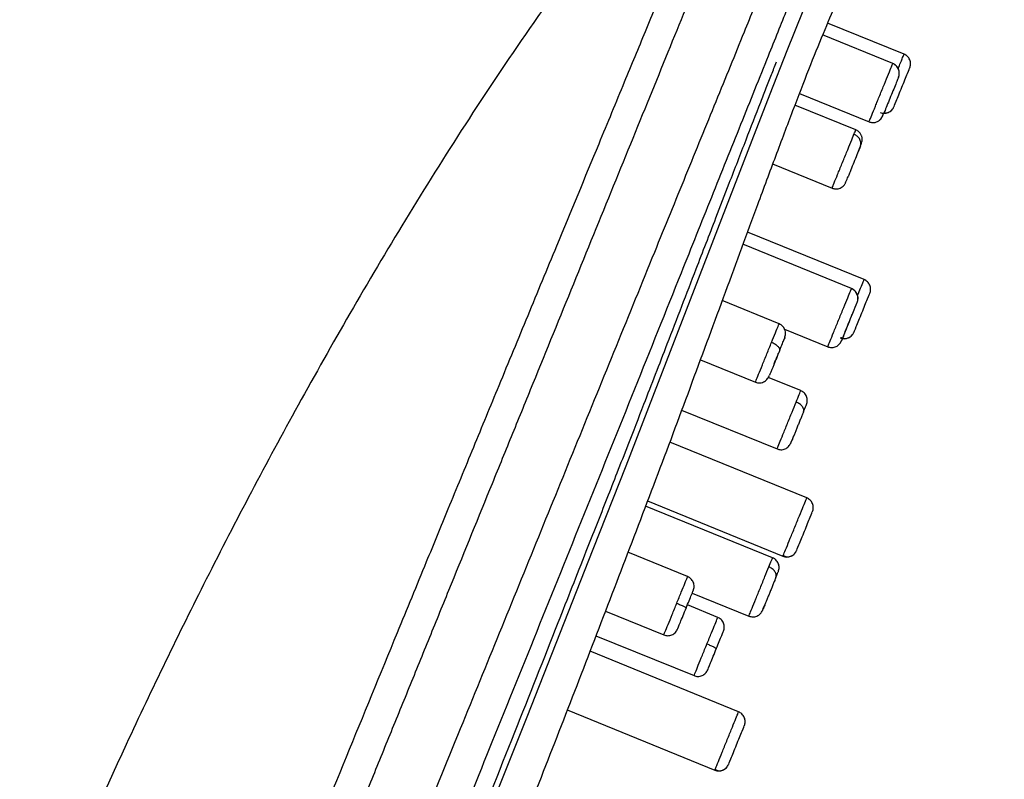
# Model space of a CAD drawing. Units: millimetres. Extents: x 164.7 to 230.1, y 98.1 to 162.3.
# Drawn here: x 217.2 to 221.9, y 128.1 to 131.7 of the extents above; entities that cross this region are included whole.
import ezdxf

# ---------------------------------------------------------------- set-up
doc = ezdxf.new("R2010")
doc.units = ezdxf.units.MM
doc.header["$PDSIZE"] = -1
doc.layers.add('COTAS', color=253, linetype='Continuous')
doc.styles.add('ARIAL', font='arial.ttf')
doc.dimstyles.new('RS (E1.10)', dxfattribs={"dimtxt": 1.5, "dimasz": 0.7, "dimexe": 0.5, "dimexo": 1, "dimgap": 1, "dimtad": 0, "dimtih": 1, "dimtoh": 1, "dimdec": 0, "dimlfac": 10, "dimtxsty": 'ARIAL', "dimcen": 0, "dimclrd": 256, "dimclre": 256, "dimclrt": 256, "dimadec": 0, "dimazin": 0, "dimtfac": 1, "dimtdec": 0, "dimtofl": 0, "dimtmove": 0, "dimatfit": 3, "dimfxl": 1, "dimlwd": -1, "dimlwe": -1, "dimarcsym": 0})

# ---------------------------------------------------------------- blocks, each defined once
blk = doc.blocks.new('*D32')
at = {"layer": 'COTAS', "transparency": 16777216}
for p, q in [((221.8447, 132.9954), (224.4839, 132.9954)), ((223.9839, 132.2954), (223.9839, 123.0186)), ((223.9839, 110.209), (223.9839, 119.4858)), ((218.0221, 109.509), (224.4839, 109.509))]:
    blk.add_line(p, q, dxfattribs=at)
for points in [[(223.8672, 132.2954), (224.1006, 132.2954), (223.9839, 132.9954)], [(223.8672, 110.209), (224.1006, 110.209), (223.9839, 109.509)]]:
    blk.add_solid(points, dxfattribs=at)
at = {"layer": 'Defpoints', "color": 0, "transparency": 16777216}
for p in [(220.8447, 132.9954), (217.0221, 109.509), (223.9839, 109.509)]:
    blk.add_point(p, dxfattribs=at)
at = {"layer": 'COTAS', "transparency": 16777216, "insert": (223.9839, 121.2522), "char_height": 1.5, "attachment_point": 5, "style": 'ARIAL'}
blk.add_mtext('235', dxfattribs=at)
blk = doc.blocks.new('*D34')
at = {"layer": 'COTAS', "transparency": 16777216}
for p, q in [((214.7958, 110.6411), (214.7958, 136.9913)), ((221.3698, 133.1181), (221.3698, 136.9913)), ((215.4958, 136.4913), (216.3643, 136.4913)), ((220.6698, 136.4913), (220.5202, 136.4913))]:
    blk.add_line(p, q, dxfattribs=at)
for points in [[(215.4958, 136.6079), (215.4958, 136.3746), (214.7958, 136.4913)], [(220.6698, 136.6079), (220.6698, 136.3746), (221.3698, 136.4913)]]:
    blk.add_solid(points, dxfattribs=at)
at = {"layer": 'Defpoints', "color": 0, "transparency": 16777216}
for p in [(221.3698, 136.4913), (221.3698, 132.1181), (214.7958, 109.6411)]:
    blk.add_point(p, dxfattribs=at)
at = {"layer": 'COTAS', "transparency": 16777216, "insert": (218.4422, 136.4913), "char_height": 1.5, "attachment_point": 5, "style": 'ARIAL'}
blk.add_mtext('66', dxfattribs=at)

msp = doc.modelspace()

# ---------------------------------------------------------------- linework, layer by layer
at = {"color": 7, "linetype": 'Continuous', "lineweight": 25}
for p, q in [((221.4226, 131.5365), (221.0584, 131.685)), ((221.3691, 131.4922), (221.0345, 131.6286)), ((220.9239, 131.3497), (221.2559, 131.2144)), ((221.1926, 131.1758), (220.9023, 131.2941)), ((221.3582, 131.2658), (221.365, 131.2711)), ((221.2561, 131.215), (221.2566, 131.2163)), ((220.7963, 131.0133), (221.0794, 130.898)), ((221.2322, 130.4623), (220.6761, 130.6889)), ((221.1723, 130.42), (220.6547, 130.631)), ((220.8271, 130.2516), (220.5556, 130.3623)), ((220.8532, 130.2261), (221.059, 130.1422)), ((221.1688, 130.1924), (221.1745, 130.1969)), ((220.4516, 130.0807), (220.7139, 129.9738)), ((220.9304, 129.9331), (220.7754, 129.9963)), ((220.3624, 129.8407), (220.8172, 129.6553)), ((220.9587, 129.4219), (220.3054, 129.6881)), ((220.1995, 129.4073), (220.8455, 129.1441)), ((220.7961, 129.1366), (220.1904, 129.3834)), ((220.3908, 129.047), (220.1063, 129.1629)), ((220.8455, 129.1441), (220.8476, 129.1494)), ((220.8476, 129.1494), (220.8455, 129.1441)), ((220.8466, 129.1468), (220.8598, 129.1421)), ((220.4129, 128.9688), (220.6828, 128.8587)), ((219.9989, 128.8827), (220.2775, 128.7692)), ((220.5346, 128.8527), (220.3897, 128.9118)), ((219.9539, 128.7654), (220.4214, 128.5749)), ((220.6339, 128.4024), (219.9254, 128.6912)), ((219.8169, 128.4114), (220.5207, 128.1246)), ((220.5207, 128.1246), (220.5229, 128.1299)), ((220.5229, 128.1299), (220.5207, 128.1246)), ((220.5218, 128.1273), (220.535, 128.1226)), ((220.5697, 128.1318), (220.5763, 128.137))]:
    msp.add_line(p, q, dxfattribs=at)
at = {"color": 8, "linetype": 'Continuous', "lineweight": 25}
for p, q in [((221.3688, 131.4916), (221.3683, 131.4903)), ((221.1717, 130.4187), (221.1713, 130.4176))]:
    msp.add_line(p, q, dxfattribs=at)
at = {"color": 8, "linetype": 'Continuous', "lineweight": 25, "flags": 128}
msp.add_lwpolyline([(220.9399, 131.7416), (220.8643, 131.5521), (220.7831, 131.3453), (220.6972, 131.1249), (220.553, 130.7526), (220.4033, 130.3656), (220.2506, 129.9712), (220.0959, 129.5738), (219.9388, 129.1759), (219.6234, 128.3778), (219.304, 127.5801), (218.9818, 126.7832), (218.6573, 125.9876)], dxfattribs=at)
at = {"color": 7, "linetype": 'Continuous', "lineweight": 25}
for points, knots in [([(220.743, 133.011), (220.6047, 132.8668), (220.3317, 132.5821), (219.9699, 132.1239), (219.6367, 131.6647), (219.3306, 131.2062), (219.0464, 130.7529), (218.7819, 130.3067), (218.4609, 129.7379), (218.1004, 129.0553), (217.7186, 128.2677), (217.3877, 127.5259), (217.1003, 126.8331), (216.85, 126.1933), (216.6348, 125.6198), (216.4494, 125.1121), (216.2922, 124.6669), (216.1535, 124.2566), (216.0224, 123.8493), (215.9101, 123.4792), (215.8127, 123.1389), (215.7312, 122.8391), (215.6499, 122.522), (215.5695, 122.1873), (215.491, 121.8351), (215.4151, 121.4654), (215.3401, 121.0645), (215.2518, 120.5363), (215.1583, 119.8708), (215.0727, 119.0712), (215.0046, 118.225), (214.947, 117.2702), (214.8998, 116.2011), (214.8612, 115.0135), (214.8311, 113.7628), (214.807, 112.4481), (214.7872, 111.0679), (214.7771, 110.1257), (214.772, 109.6439)], [0, 0, 0, 0, 0.024256, 0.047877, 0.07084, 0.093159, 0.114825, 0.135817, 0.156158, 0.194147, 0.229565, 0.262444, 0.292788, 0.320669, 0.345881, 0.367191, 0.386323, 0.403224, 0.419799, 0.438297, 0.450199, 0.462781, 0.476036, 0.489954, 0.504596, 0.519855, 0.535803, 0.554126, 0.584907, 0.617412, 0.651784, 0.688009, 0.733595, 0.781759, 0.832332, 0.885559, 0.941467, 1, 1, 1, 1]), ([(217.6896, 125.147), (217.722, 125.2265), (217.7868, 125.3856), (217.9167, 125.7043), (218.0794, 126.1035), (218.2749, 126.5832), (218.4705, 127.0632), (218.6662, 127.5432), (218.8293, 127.9436), (218.9598, 128.2638), (219.0572, 128.5026), (219.1551, 128.743), (219.2853, 129.0624), (219.4154, 129.3818), (219.5452, 129.7002), (219.6748, 130.0182), (219.8362, 130.4143), (220.0272, 130.8829), (220.2121, 131.3365), (220.3563, 131.6903), (220.4485, 131.9166), (220.4982, 132.0386), (220.5339, 132.126), (220.5678, 132.2093), (220.6105, 132.3142), (220.6592, 132.4336), (220.7096, 132.5572), (220.7519, 132.661), (220.7866, 132.7462), (220.8236, 132.837), (220.8486, 132.8984), (220.8661, 132.9413), (220.8732, 132.9586), (220.8765, 132.9668)], [305.165741, 305.165741, 305.165741, 305.165741, 307.752527, 310.339313, 315.512885, 320.686457, 325.860029, 331.033601, 336.207173, 338.809744, 341.380745, 343.951745, 346.522746, 351.664747, 354.235747, 356.806747, 361.948748, 367.090749, 372.23275, 377.374751, 379.945751, 381.232042, 382.516752, 383.801461, 385.08617, 387.655589, 390.225008, 392.794426, 395.363845, 397.933264, 403.072101, 405.64152, 408.210938, 408.210938, 408.210938, 408.210938]), ([(217.5492, 125.2164), (217.5587, 125.2397), (217.5817, 125.296), (217.6279, 125.4087), (217.7107, 125.611), (217.826, 125.8935), (217.9643, 126.2331), (218.1262, 126.6296), (218.3116, 127.0828), (218.5318, 127.6211), (218.7636, 128.1871), (218.9724, 128.6957), (219.1345, 129.0898), (219.2355, 129.3353), (219.3103, 129.5172), (219.3908, 129.7132), (219.4976, 129.9717), (219.6302, 130.2919), (219.7901, 130.6789), (219.945, 131.0534), (220.0854, 131.3925), (220.1937, 131.6541), (220.2923, 131.8932), (220.3842, 132.1172), (220.4649, 132.3143), (220.5328, 132.4817), (220.5873, 132.6183), (220.6297, 132.7253), (220.661, 132.8063), (220.6798, 132.856), (220.6918, 132.8875), (220.6995, 132.9077), (220.7053, 132.9222), (220.7097, 132.9329), (220.7117, 132.9379), (220.7128, 132.9404)], [0, 0, 0, 0, 0.0074, 0.017935, 0.035871, 0.07174, 0.107609, 0.143479, 0.197284, 0.251089, 0.313859, 0.376488, 0.412226, 0.438874, 0.45447, 0.470065, 0.501257, 0.536905, 0.572549, 0.62599, 0.659678, 0.688353, 0.719526, 0.750699, 0.781851, 0.813004, 0.84416, 0.875321, 0.906484, 0.937651, 0.95324, 0.968826, 0.984412, 0.992185, 1, 1, 1, 1]), ([(221.2776, 132.114), (221.2708, 132.1045), (221.2537, 132.0806), (221.2126, 132.0149), (221.1584, 131.9112), (221.0982, 131.7801), (221.0378, 131.638), (220.9686, 131.4665), (220.8924, 131.2693), (220.8104, 131.0518), (220.7039, 130.7651), (220.571, 130.4036), (220.4117, 129.9721), (220.2494, 129.5361), (220.0825, 129.1003), (219.9151, 128.6634), (219.7456, 128.2266), (219.5311, 127.6814), (219.2706, 127.028), (218.9624, 126.2677), (218.6511, 125.5091), (218.3915, 124.8796), (218.1845, 124.3788), (218.0339, 124.0076), (217.9021, 123.6768), (217.8321, 123.4822), (217.803, 123.4015)], [0, 0, 0, 0, 0.025273, 0.063209, 0.101144, 0.126453, 0.151765, 0.177077, 0.202391, 0.227704, 0.253019, 0.296367, 0.339714, 0.383042, 0.426353, 0.469656, 0.512959, 0.556255, 0.632014, 0.707774, 0.783542, 0.859319, 0.897224, 0.935152, 0.973088, 1, 1, 1, 1]), ([(221.45, 131.4714), (221.4523, 131.4769), (221.4537, 131.4832), (221.4538, 131.4964), (221.4525, 131.5033), (221.4472, 131.5161), (221.4431, 131.5218), (221.4336, 131.531), (221.4281, 131.5344), (221.4226, 131.5366)], [0, 0, 0, 0, 0.25, 0.25, 0.5, 0.5, 0.75, 0.75, 1, 1, 1, 1]), ([(221.3964, 131.4267), (221.3986, 131.4321), (221.4, 131.4384), (221.4001, 131.4516), (221.3988, 131.4585), (221.3934, 131.4712), (221.3894, 131.4769), (221.3798, 131.4861), (221.3743, 131.4895), (221.3689, 131.4917)], [0, 0, 0, 0, 0.25, 0.25, 0.5, 0.5, 0.75, 0.75, 1, 1, 1, 1]), ([(221.3964, 131.4267), (221.3982, 131.4327), (221.4009, 131.442), (221.3997, 131.455), (221.3969, 131.4649), (221.3919, 131.4741), (221.3834, 131.4845), (221.3748, 131.4892), (221.3691, 131.4923)], [0, 0, 0, 0, 0.244983, 0.374021, 0.503791, 0.633159, 0.760575, 1, 1, 1, 1]), ([(221.3964, 131.4267), (221.3953, 131.4241), (221.3932, 131.419), (221.3834, 131.395), (221.3702, 131.3625), (221.3551, 131.3254), (221.3409, 131.2906), (221.3307, 131.2656), (221.3277, 131.2583), (221.3269, 131.2563)], [0, 0, 0, 0, 0.156275, 0.312547, 0.468856, 0.625147, 0.781376, 0.937667, 1, 1, 1, 1]), ([(221.3094, 131.2587), (221.3148, 131.2565), (221.3211, 131.2551), (221.3344, 131.255), (221.3413, 131.2563), (221.354, 131.2616), (221.3598, 131.2656), (221.3689, 131.2752), (221.3723, 131.2807), (221.3745, 131.2861)], [0, 0, 0, 0, 0.25, 0.25, 0.5, 0.5, 0.75, 0.75, 1, 1, 1, 1]), ([(221.3271, 131.2567), (221.3309, 131.2565), (221.3397, 131.2559), (221.3534, 131.2607), (221.3611, 131.2677), (221.365, 131.2711)], [0, 0, 0, 0, 0.277527, 0.643867, 1, 1, 1, 1]), ([(221.2558, 131.2144), (221.2612, 131.2128), (221.2693, 131.2103), (221.2806, 131.2108), (221.2912, 131.213), (221.3025, 131.2185), (221.3175, 131.2324), (221.3222, 131.2465), (221.3257, 131.257)], [0, 0, 0, 0, 0.149849, 0.225883, 0.300062, 0.443653, 0.587919, 1, 1, 1, 1]), ([(221.303, 131.2199), (221.3031, 131.22), (221.3062, 131.2216), (221.3135, 131.2284), (221.3182, 131.2368), (221.3212, 131.2423)], [0, 0, 0, 0, 0.014972, 0.359672, 1, 1, 1, 1]), ([(221.2144, 131.0966), (221.2173, 131.1042), (221.2226, 131.1184), (221.2246, 131.1308), (221.2221, 131.1425), (221.2202, 131.1482), (221.2174, 131.1539), (221.2124, 131.1615), (221.2044, 131.1699), (221.1966, 131.1738), (221.1926, 131.1758)], [0, 0, 0, 0, 0.295572, 0.554149, 0.608799, 0.661712, 0.715048, 0.770016, 0.88458, 1, 1, 1, 1]), ([(221.2144, 131.0966), (221.2163, 131.1013), (221.2173, 131.1067), (221.2167, 131.1182), (221.2151, 131.1243), (221.2092, 131.1356), (221.2049, 131.1409), (221.1951, 131.1493), (221.1896, 131.1526), (221.1841, 131.1548)], [0, 0, 0, 0, 0.25, 0.25, 0.5, 0.5, 0.75, 0.75, 1, 1, 1, 1]), ([(221.2144, 131.0966), (221.2113, 131.089), (221.2051, 131.0738), (221.191, 131.0393), (221.1761, 131.0027), (221.1632, 130.9711), (221.1577, 130.9576), (221.1556, 130.9523)], [0, 0, 0, 0, 0.215756, 0.431508, 0.647311, 0.86309, 1, 1, 1, 1]), ([(221.1996, 131.0605), (221.2015, 131.065), (221.2113, 131.089), (221.2173, 131.1066), (221.2221, 131.121)], [0, 0, 0, 0, 0.188126, 1, 1, 1, 1]), ([(221.0794, 130.898), (221.0846, 130.8964), (221.0927, 130.8939), (221.1046, 130.8944), (221.1143, 130.8965), (221.1237, 130.9008), (221.1318, 130.9068), (221.138, 130.9135), (221.1417, 130.9192), (221.1436, 130.9231), (221.145, 130.9264), (221.149, 130.9369), (221.1525, 130.945), (221.1556, 130.9523)], [0, 0, 0, 0, 0.106087, 0.166655, 0.233664, 0.304223, 0.372339, 0.433116, 0.484553, 0.507568, 0.529953, 0.578057, 1, 1, 1, 1]), ([(221.1993, 130.354), (221.2012, 130.36), (221.204, 130.3691), (221.203, 130.3821), (221.2003, 130.392), (221.1954, 130.4014), (221.1888, 130.4095), (221.181, 130.4159), (221.1751, 130.4187), (221.1723, 130.4201)], [0, 0, 0, 0, 0.25036, 0.379515, 0.507252, 0.634053, 0.759712, 0.882562, 1, 1, 1, 1]), ([(221.2596, 130.3972), (221.2618, 130.4026), (221.2632, 130.4089), (221.2634, 130.4222), (221.2621, 130.4291), (221.2567, 130.4418), (221.2527, 130.4476), (221.2431, 130.4567), (221.2376, 130.4601), (221.2322, 130.4624)], [0, 0, 0, 0, 0.25, 0.25, 0.5, 0.5, 0.75, 0.75, 1, 1, 1, 1]), ([(221.0596, 130.1436), (221.0585, 130.141), (221.059, 130.1421), (221.0627, 130.1512), (221.066, 130.1593), (221.0749, 130.1812), (221.0805, 130.195), (221.0933, 130.2263), (221.1004, 130.2438), (221.1151, 130.2798), (221.1227, 130.2983), (221.137, 130.3335), (221.1438, 130.3502), (221.1556, 130.3793), (221.1607, 130.3916), (221.1682, 130.4101), (221.1707, 130.4162), (221.1717, 130.4187)], [0, 0, 0, 0, 0.125, 0.125, 0.25, 0.25, 0.375, 0.375, 0.5, 0.5, 0.625, 0.625, 0.75, 0.75, 0.875, 0.875, 1, 1, 1, 1]), ([(221.1993, 130.354), (221.2015, 130.3594), (221.2029, 130.3657), (221.203, 130.3788), (221.2017, 130.3857), (221.1963, 130.3983), (221.1923, 130.404), (221.1827, 130.4132), (221.1772, 130.4165), (221.1717, 130.4188)], [0, 0, 0, 0, 0.25, 0.25, 0.5, 0.5, 0.75, 0.75, 1, 1, 1, 1]), ([(221.059, 130.1422), (221.0617, 130.1413), (221.0671, 130.1394), (221.076, 130.1383), (221.0855, 130.1388), (221.0949, 130.1412), (221.1035, 130.1454), (221.1135, 130.153), (221.132, 130.1799), (221.1383, 130.2051), (221.1549, 130.2449), (221.1638, 130.2668), (221.1724, 130.2878), (221.1789, 130.3038), (221.1821, 130.3116), (221.1829, 130.3138)], [0, 0, 0, 0, 0.031049, 0.063586, 0.097867, 0.135062, 0.175249, 0.217183, 0.301042, 0.627685, 0.71437, 0.799591, 0.883877, 0.967545, 1, 1, 1, 1]), ([(220.8521, 130.1804), (220.8542, 130.1864), (220.8584, 130.1987), (220.8576, 130.2161), (220.8523, 130.2296), (220.8458, 130.2388), (220.8374, 130.2466), (220.8305, 130.2499), (220.8271, 130.2515)], [0, 0, 0, 0, 0.245184, 0.497595, 0.626097, 0.753849, 0.878998, 1, 1, 1, 1]), ([(221.1189, 130.1845), (221.1244, 130.1823), (221.1307, 130.1808), (221.1439, 130.1807), (221.1508, 130.182), (221.1636, 130.1874), (221.1693, 130.1914), (221.1785, 130.201), (221.1819, 130.2065), (221.1841, 130.2119)], [0, 0, 0, 0, 0.25, 0.25, 0.5, 0.5, 0.75, 0.75, 1, 1, 1, 1]), ([(221.12, 130.1872), (221.1244, 130.1853), (221.1332, 130.1815), (221.1482, 130.1816), (221.1629, 130.1864), (221.1707, 130.1934), (221.1745, 130.1969)], [0, 0, 0, 0, 0.23993, 0.493113, 0.750137, 1, 1, 1, 1]), ([(220.8303, 130.127), (220.8311, 130.1289), (220.831, 130.1314), (220.8281, 130.1374), (220.8254, 130.1408), (220.8177, 130.1477), (220.8127, 130.1512), (220.802, 130.1574), (220.7962, 130.1602), (220.7908, 130.1624)], [0, 0, 0, 0, 0.25, 0.25, 0.5, 0.5, 0.75, 0.75, 1, 1, 1, 1]), ([(220.8303, 130.127), (220.8292, 130.1241), (220.8269, 130.1185), (220.8233, 130.1096), (220.8196, 130.1005), (220.8146, 130.0883), (220.8084, 130.0731), (220.8013, 130.0559), (220.7949, 130.04), (220.7893, 130.0263), (220.7846, 130.0148), (220.7826, 130.0098), (220.7816, 130.0073)], [0, 0, 0, 0, 0.062107, 0.124101, 0.1866, 0.250203, 0.37593, 0.500106, 0.623972, 0.750068, 0.875817, 1, 1, 1, 1]), ([(220.8033, 130.0607), (220.8082, 130.0727), (220.8149, 130.089), (220.8214, 130.1051), (220.8232, 130.1095)], [0, 0, 0, 0, 0.728126, 1, 1, 1, 1]), ([(220.714, 129.9739), (220.7175, 129.9727), (220.7248, 129.9703), (220.7363, 129.9699), (220.7473, 129.972), (220.7605, 129.978), (220.7733, 129.9898), (220.7788, 130.0015), (220.7816, 130.0073)], [0, 0, 0, 0, 0.121049, 0.246237, 0.374012, 0.502516, 0.754881, 1, 1, 1, 1]), ([(220.9576, 129.8672), (220.9594, 129.8734), (220.9621, 129.8829), (220.9608, 129.8962), (220.9579, 129.9062), (220.953, 129.9153), (220.9445, 129.9256), (220.936, 129.9302), (220.9304, 129.9331)], [0, 0, 0, 0, 0.238114, 0.366471, 0.497763, 0.629343, 0.758558, 1, 1, 1, 1]), ([(220.9431, 129.8318), (220.9445, 129.8352), (220.945, 129.8392), (220.9433, 129.848), (220.9411, 129.8527), (220.9343, 129.862), (220.9297, 129.8663), (220.9195, 129.8737), (220.9138, 129.8767), (220.9084, 129.879)], [0, 0, 0, 0, 0.25, 0.25, 0.5, 0.5, 0.75, 0.75, 1, 1, 1, 1]), ([(220.9431, 129.8318), (220.9422, 129.8294), (220.9402, 129.8245), (220.9369, 129.8166), (220.9335, 129.8082), (220.9288, 129.7966), (220.9226, 129.7815), (220.9152, 129.7633), (220.908, 129.7455), (220.9012, 129.7289), (220.8951, 129.7139), (220.89, 129.7014), (220.8861, 129.6918), (220.8835, 129.6855), (220.8821, 129.6821), (220.8825, 129.683), (220.8827, 129.6834)], [0, 0, 0, 0, 0.041411, 0.082747, 0.12442, 0.166829, 0.25066, 0.333458, 0.416048, 0.500126, 0.583972, 0.666774, 0.749322, 0.833356, 0.917162, 1, 1, 1, 1]), ([(220.8172, 129.6553), (220.8233, 129.6535), (220.8326, 129.6508), (220.8458, 129.6523), (220.8557, 129.6554), (220.8647, 129.6605), (220.875, 129.6691), (220.8796, 129.6778), (220.8827, 129.6834)], [0, 0, 0, 0, 0.241449, 0.37067, 0.502252, 0.633543, 0.761897, 1, 1, 1, 1]), ([(220.9862, 129.3568), (220.9884, 129.3622), (220.9898, 129.3685), (220.9899, 129.3818), (220.9886, 129.3887), (220.9833, 129.4014), (220.9792, 129.4072), (220.9697, 129.4163), (220.9642, 129.4197), (220.9587, 129.422)], [0, 0, 0, 0, 0.25, 0.25, 0.5, 0.5, 0.75, 0.75, 1, 1, 1, 1]), ([(220.8455, 129.1441), (220.8509, 129.1418), (220.8572, 129.1404), (220.8705, 129.1403), (220.8774, 129.1416), (220.8901, 129.147), (220.8959, 129.151), (220.905, 129.1606), (220.9084, 129.166), (220.9107, 129.1715)], [0, 0, 0, 0, 0.25, 0.25, 0.5, 0.5, 0.75, 0.75, 1, 1, 1, 1]), ([(220.8466, 129.1468), (220.8509, 129.1449), (220.8598, 129.1411), (220.8748, 129.1412), (220.8895, 129.146), (220.8973, 129.153), (220.9011, 129.1565)], [0, 0, 0, 0, 0.23993, 0.493113, 0.750137, 1, 1, 1, 1]), ([(220.8235, 129.0714), (220.8253, 129.0775), (220.828, 129.0869), (220.8266, 129.1), (220.8236, 129.1099), (220.8187, 129.1189), (220.8102, 129.1291), (220.8017, 129.1337), (220.7961, 129.1366)], [0, 0, 0, 0, 0.239455, 0.368354, 0.499983, 0.63161, 0.760507, 1, 1, 1, 1]), ([(220.8117, 129.0424), (220.8132, 129.0461), (220.8138, 129.0506), (220.8125, 129.0602), (220.8105, 129.0654), (220.804, 129.0753), (220.7995, 129.08), (220.7894, 129.0877), (220.7838, 129.0908), (220.7783, 129.0931)], [0, 0, 0, 0, 0.25, 0.25, 0.5, 0.5, 0.75, 0.75, 1, 1, 1, 1]), ([(220.4181, 128.9815), (220.4198, 128.9876), (220.4226, 128.9971), (220.4212, 129.0103), (220.4183, 129.0202), (220.4133, 129.0292), (220.4049, 129.0394), (220.3964, 129.044), (220.3908, 129.047)], [0, 0, 0, 0, 0.238888, 0.367557, 0.499042, 0.630649, 0.75968, 1, 1, 1, 1]), ([(220.8117, 129.0424), (220.8107, 129.0401), (220.8089, 129.0356), (220.8059, 129.0282), (220.8026, 129.0202), (220.7981, 129.009), (220.7921, 128.9943), (220.7847, 128.9761), (220.7773, 128.958), (220.7702, 128.9407), (220.7637, 128.9247), (220.7581, 128.911), (220.7536, 128.8998), (220.7503, 128.8918), (220.7482, 128.8867), (220.7481, 128.8863), (220.748, 128.8862)], [0, 0, 0, 0, 0.041411, 0.082747, 0.12442, 0.166829, 0.25066, 0.333458, 0.416048, 0.500126, 0.583972, 0.666774, 0.749322, 0.833356, 0.917162, 1, 1, 1, 1]), ([(220.339, 128.92), (220.3445, 128.9178), (220.3503, 128.9153), (220.3616, 128.9102), (220.3669, 128.9077), (220.3756, 128.9032), (220.379, 128.9013), (220.3831, 128.8985), (220.3839, 128.8976), (220.3837, 128.8971)], [0, 0, 0, 0, 0.25, 0.25, 0.5, 0.5, 0.75, 0.75, 1, 1, 1, 1]), ([(220.6828, 128.8587), (220.6889, 128.8569), (220.6982, 128.8542), (220.7114, 128.8556), (220.7212, 128.8586), (220.7302, 128.8636), (220.7404, 128.872), (220.745, 128.8806), (220.748, 128.8862)], [0, 0, 0, 0, 0.239501, 0.368401, 0.50003, 0.631658, 0.760553, 1, 1, 1, 1]), ([(220.5619, 128.7873), (220.5637, 128.7934), (220.5664, 128.8028), (220.5651, 128.816), (220.5622, 128.8259), (220.5572, 128.835), (220.5488, 128.8452), (220.5402, 128.8498), (220.5346, 128.8528)], [0, 0, 0, 0, 0.238832, 0.367478, 0.49895, 0.630554, 0.759599, 1, 1, 1, 1]), ([(220.2775, 128.7691), (220.2836, 128.7673), (220.2929, 128.7647), (220.3061, 128.7661), (220.316, 128.7691), (220.325, 128.7741), (220.3352, 128.7826), (220.3398, 128.7913), (220.3428, 128.7969)], [0, 0, 0, 0, 0.240316, 0.369347, 0.500953, 0.632439, 0.761109, 1, 1, 1, 1]), ([(220.4831, 128.7263), (220.4885, 128.724), (220.4944, 128.7216), (220.5056, 128.7165), (220.511, 128.714), (220.5197, 128.7095), (220.523, 128.7075), (220.5271, 128.7047), (220.5279, 128.7037), (220.5277, 128.7033)], [0, 0, 0, 0, 0.25, 0.25, 0.5, 0.5, 0.75, 0.75, 1, 1, 1, 1]), ([(220.4214, 128.5749), (220.4275, 128.5731), (220.4368, 128.5704), (220.45, 128.5719), (220.4598, 128.5749), (220.4689, 128.5799), (220.4791, 128.5884), (220.4837, 128.5971), (220.4867, 128.6027)], [0, 0, 0, 0, 0.240397, 0.369441, 0.501045, 0.632518, 0.761165, 1, 1, 1, 1]), ([(220.6614, 128.3373), (220.6636, 128.3427), (220.665, 128.349), (220.6651, 128.3623), (220.6638, 128.3692), (220.6585, 128.3819), (220.6545, 128.3877), (220.6449, 128.3969), (220.6394, 128.4003), (220.634, 128.4025)], [0, 0, 0, 0, 0.25, 0.25, 0.5, 0.5, 0.75, 0.75, 1, 1, 1, 1]), ([(220.5207, 128.1246), (220.5262, 128.1224), (220.5325, 128.121), (220.5457, 128.1208), (220.5526, 128.1221), (220.5653, 128.1275), (220.5711, 128.1315), (220.5803, 128.1411), (220.5837, 128.1466), (220.5859, 128.152)], [0, 0, 0, 0, 0.25, 0.25, 0.5, 0.5, 0.75, 0.75, 1, 1, 1, 1]), ([(220.5218, 128.1273), (220.5261, 128.1254), (220.535, 128.1216), (220.55, 128.1218), (220.5647, 128.1265), (220.5725, 128.1335), (220.5763, 128.137)], [0, 0, 0, 0, 0.23993, 0.493113, 0.750137, 1, 1, 1, 1])]:
    msp.add_open_spline(points, degree=3, knots=knots, dxfattribs=at)
at = {"color": 8, "linetype": 'Continuous', "lineweight": 25}
for points, knots in [([(216.3317, 120.2471), (216.3482, 120.3474), (216.3812, 120.5481), (216.4435, 120.8443), (216.5105, 121.1334), (216.5797, 121.4073), (216.6457, 121.6514), (216.7037, 121.8504), (216.754, 122.0094), (216.8073, 122.1638), (216.8708, 122.3328), (216.9562, 122.5486), (217.0529, 122.7879), (217.1538, 123.0358), (217.2525, 123.2782), (217.3571, 123.5349), (217.4838, 123.8458), (217.6333, 124.2126), (217.8041, 124.6319), (217.9761, 125.0538), (218.1481, 125.4759), (218.3207, 125.8993), (218.5716, 126.5149), (218.9009, 127.323), (219.2348, 128.1422), (219.4947, 128.7799), (219.6808, 129.2365), (219.8663, 129.6919), (220.0514, 130.1459), (220.2244, 130.5705), (220.3838, 130.9616), (220.5279, 131.3151), (220.6521, 131.6199), (220.7557, 131.874), (220.8399, 132.0808), (220.9137, 132.2617), (220.983, 132.4317), (221.0427, 132.5783), (221.0891, 132.6922), (221.1255, 132.7816), (221.1501, 132.8419), (221.1703, 132.8915), (221.1801, 132.9154), (221.1774, 132.9089), (221.1772, 132.9082)], [0, 0, 0, 0, 0.016861, 0.033719, 0.050572, 0.067412, 0.084242, 0.101156, 0.118152, 0.135158, 0.157832, 0.180494, 0.203147, 0.220144, 0.237143, 0.254143, 0.271147, 0.296532, 0.321909, 0.347122, 0.372339, 0.397557, 0.422775, 0.482215, 0.541647, 0.568823, 0.596018, 0.623216, 0.650411, 0.677601, 0.700259, 0.722911, 0.745557, 0.762547, 0.779538, 0.796536, 0.813534, 0.836192, 0.858857, 0.881526, 0.915536, 0.949549, 0.994897, 1, 1, 1, 1]), ([(216.5249, 120.2317), (216.5415, 120.3319), (216.5746, 120.5323), (216.6375, 120.8274), (216.7045, 121.1154), (216.7742, 121.3861), (216.8399, 121.6253), (216.8971, 121.8196), (216.9462, 121.9787), (216.9973, 122.1373), (217.0568, 122.3116), (217.1359, 122.5302), (217.227, 122.7685), (217.3237, 123.0136), (217.4193, 123.2524), (217.5214, 123.505), (217.6562, 123.8366), (217.826, 124.2528), (218.0301, 124.7514), (218.2357, 125.2545), (218.4422, 125.7599), (218.7155, 126.4291), (219.0547, 127.2624), (219.401, 128.1145), (219.687, 128.8216), (219.9137, 129.383), (220.1398, 129.9421), (220.3373, 130.4358), (220.5065, 130.8573), (220.6462, 131.2059), (220.767, 131.5065), (220.8678, 131.7568), (220.9504, 131.96), (221.0229, 132.1373), (221.0915, 132.303), (221.1518, 132.4452), (221.1997, 132.5552), (221.2391, 132.6417), (221.2645, 132.7004), (221.2802, 132.7477), (221.2899, 132.7709), (221.2873, 132.7644), (221.287, 132.7636)], [0, 0, 0, 0, 0.017049, 0.034095, 0.051135, 0.068162, 0.085185, 0.102134, 0.119034, 0.135939, 0.158478, 0.181005, 0.203526, 0.220421, 0.237319, 0.254219, 0.271119, 0.301399, 0.331778, 0.36229, 0.392802, 0.423315, 0.483249, 0.543192, 0.577045, 0.610871, 0.644698, 0.678514, 0.70106, 0.7236, 0.746134, 0.763039, 0.779941, 0.796836, 0.813732, 0.836254, 0.858784, 0.881317, 0.915123, 0.948931, 0.994008, 1, 1, 1, 1]), ([(221.3948, 131.4682), (221.3987, 131.4779), (221.409, 131.5032), (221.4199, 131.53), (221.4217, 131.5344), (221.4226, 131.5365)], [0, 0, 0, 0, 0.234448, 0.617224, 1, 1, 1, 1]), ([(217.2639, 122.4328), (217.2649, 122.441), (217.267, 122.4575), (217.2712, 122.4834), (217.2761, 122.5104), (217.2818, 122.5388), (217.2884, 122.5685), (217.2959, 122.5996), (217.3042, 122.6322), (217.3135, 122.6662), (217.3334, 122.7358), (217.3701, 122.8518), (217.4439, 123.0644), (217.5607, 123.3736), (217.7117, 123.7532), (217.8841, 124.1761), (218.027, 124.5236), (218.1495, 124.8194), (218.2361, 125.029), (218.3224, 125.2389), (218.4086, 125.4491), (218.4952, 125.6595), (218.6105, 125.9403), (218.7564, 126.2968), (218.9284, 126.7189), (219.1242, 127.2018), (219.3359, 127.727), (219.5616, 128.2913), (219.7501, 128.7672), (219.8798, 129.0971), (219.9575, 129.2944), (220.0069, 129.4191), (220.0568, 129.5458), (220.1152, 129.6949), (220.1948, 129.9), (220.3035, 130.181), (220.4182, 130.4781), (220.5164, 130.7325), (220.5957, 130.9378), (220.6674, 131.123), (220.7257, 131.2729), (220.7656, 131.375), (220.7905, 131.4388), (220.8065, 131.4795), (220.8143, 131.4994)], [0, 0, 0, 0, 0.00452, 0.009156, 0.013907, 0.018771, 0.023745, 0.02883, 0.034026, 0.039336, 0.044759, 0.065854, 0.089503, 0.129651, 0.178698, 0.217804, 0.267553, 0.289713, 0.311848, 0.33398, 0.356112, 0.378245, 0.400371, 0.444609, 0.490435, 0.533051, 0.596259, 0.655227, 0.709957, 0.745366, 0.758646, 0.771926, 0.784601, 0.798482, 0.818835, 0.849146, 0.887222, 0.913514, 0.93174, 0.955233, 0.976358, 0.984524, 0.992405, 1, 1, 1, 1]), ([(221.2566, 131.2163), (221.2568, 131.2168), (221.2572, 131.2178), (221.2679, 131.244), (221.2853, 131.2866), (221.307, 131.34), (221.3296, 131.3954), (221.3494, 131.444), (221.3642, 131.4803), (221.3673, 131.4878), (221.3688, 131.4916)], [0, 0, 0, 0, 0.098223, 0.227048, 0.355873, 0.484699, 0.613524, 0.742349, 0.871175, 1, 1, 1, 1]), ([(221.1841, 131.1547), (221.1877, 131.1636), (221.1928, 131.1761), (221.1919, 131.1738), (221.1916, 131.1732)], [0, 0, 0, 0, 0.704747, 1, 1, 1, 1]), ([(221.0805, 130.9006), (221.0804, 130.9003), (221.08, 130.8994), (221.089, 130.9215), (221.1052, 130.9613), (221.1266, 131.0136), (221.1491, 131.0688), (221.1702, 131.1206), (221.1794, 131.1434), (221.1841, 131.1547)], [0, 0, 0, 0, 0.087125, 0.239271, 0.391417, 0.543563, 0.695708, 0.847854, 1, 1, 1, 1]), ([(221.2014, 130.3868), (221.2064, 130.399), (221.2178, 130.427), (221.2295, 130.4558), (221.2313, 130.4601), (221.2322, 130.4623)], [0, 0, 0, 0, 0.278655, 0.639328, 1, 1, 1, 1]), ([(220.7908, 130.1624), (220.7974, 130.1787), (220.8108, 130.2114), (220.8229, 130.2413), (220.8284, 130.2546), (220.827, 130.2512), (220.8269, 130.2509)], [0, 0, 0, 0, 0.325916, 0.651832, 0.977749, 1, 1, 1, 1]), ([(220.7142, 129.9745), (220.7148, 129.976), (220.7161, 129.9792), (220.7285, 130.0096), (220.7468, 130.0545), (220.7691, 130.1092), (220.7835, 130.1447), (220.7908, 130.1624)], [0, 0, 0, 0, 0.188651, 0.391488, 0.594325, 0.797163, 1, 1, 1, 1]), ([(220.9083, 129.8789), (220.9136, 129.8918), (220.9241, 129.9175), (220.9308, 129.934), (220.9297, 129.9314), (220.9295, 129.9308)], [0, 0, 0, 0, 0.429453, 0.858905, 1, 1, 1, 1]), ([(220.8182, 129.6576), (220.8182, 129.6576), (220.8182, 129.6576), (220.828, 129.6818), (220.8448, 129.723), (220.8663, 129.7757), (220.8892, 129.8319), (220.9019, 129.8632), (220.9083, 129.8789)], [0, 0, 0, 0, 0.118801, 0.295041, 0.471281, 0.64752, 0.82376, 1, 1, 1, 1]), ([(220.8476, 129.1494), (220.8482, 129.1506), (220.8497, 129.1544), (220.8613, 129.1829), (220.8798, 129.2283), (220.9021, 129.283), (220.9244, 129.3376), (220.9431, 129.3835), (220.9562, 129.4156), (220.9579, 129.4198), (220.9587, 129.4219)], [0, 0, 0, 0, 0.066543, 0.199894, 0.333245, 0.466596, 0.599947, 0.733298, 0.866649, 1, 1, 1, 1]), ([(220.7783, 129.093), (220.7829, 129.1044), (220.7922, 129.1271), (220.7973, 129.1395), (220.7959, 129.1361), (220.7958, 129.1358)], [0, 0, 0, 0, 0.482435, 0.96487, 1, 1, 1, 1]), ([(220.6831, 128.8594), (220.6837, 128.8609), (220.685, 128.8641), (220.6973, 128.8943), (220.7157, 128.9393), (220.7377, 128.9934), (220.7604, 129.049), (220.7723, 129.0783), (220.7783, 129.093)], [0, 0, 0, 0, 0.156657, 0.325325, 0.493994, 0.662663, 0.831331, 1, 1, 1, 1]), ([(220.339, 128.92), (220.3463, 128.9379), (220.361, 128.9739), (220.3784, 129.0167), (220.3893, 129.0434), (220.3898, 129.0446), (220.39, 129.0452)], [0, 0, 0, 0, 0.264361, 0.528722, 0.793083, 1, 1, 1, 1]), ([(220.2783, 128.771), (220.278, 128.7704), (220.2768, 128.7673), (220.283, 128.7827), (220.2966, 128.816), (220.3167, 128.8652), (220.3316, 128.9017), (220.339, 128.92)], [0, 0, 0, 0, 0.051372, 0.288529, 0.525686, 0.762843, 1, 1, 1, 1]), ([(220.4831, 128.7263), (220.4904, 128.7442), (220.505, 128.7801), (220.5224, 128.8228), (220.5332, 128.8493), (220.5337, 128.8504), (220.5339, 128.8509)], [0, 0, 0, 0, 0.265032, 0.530065, 0.795097, 1, 1, 1, 1]), ([(220.4222, 128.5768), (220.4219, 128.5762), (220.4207, 128.5731), (220.427, 128.5887), (220.4407, 128.6222), (220.4607, 128.6714), (220.4756, 128.708), (220.4831, 128.7263)], [0, 0, 0, 0, 0.053505, 0.290129, 0.526753, 0.763376, 1, 1, 1, 1]), ([(220.5229, 128.1299), (220.5234, 128.1312), (220.5249, 128.135), (220.5365, 128.1634), (220.555, 128.2088), (220.5773, 128.2635), (220.5996, 128.3181), (220.6183, 128.364), (220.6314, 128.3961), (220.6331, 128.4003), (220.6339, 128.4024)], [0, 0, 0, 0, 0.066543, 0.199894, 0.333245, 0.466596, 0.599947, 0.733298, 0.866649, 1, 1, 1, 1])]:
    msp.add_open_spline(points, degree=3, knots=knots, dxfattribs=at)
at = {"color": 7, "linetype": 'Continuous', "lineweight": 25}
for points in [[(221.3745, 131.2861), (221.3745, 131.286), (221.3827, 131.3062), (221.4123, 131.3787), (221.4419, 131.4514), (221.45, 131.4714), (221.45, 131.4714)], [(221.1841, 130.2119), (221.1841, 130.2118), (221.1923, 130.2319), (221.2218, 130.3045), (221.2514, 130.3771), (221.2596, 130.3972), (221.2596, 130.3972)], [(221.1246, 130.1706), (221.1231, 130.1671), (221.1285, 130.1803), (221.1561, 130.248), (221.1871, 130.3241), (221.198, 130.3507), (221.1993, 130.354)], [(220.8303, 130.127), (220.8395, 130.1496), (220.8551, 130.1876), (220.8556, 130.189), (220.8521, 130.1804)], [(220.9431, 129.8318), (220.951, 129.851), (220.9563, 129.8641), (220.9576, 129.8672)], [(220.8827, 129.6834), (220.8839, 129.6866), (220.8892, 129.6996), (220.8971, 129.7188)], [(220.9107, 129.1715), (220.9106, 129.1714), (220.9188, 129.1915), (220.9484, 129.2641), (220.978, 129.3367), (220.9862, 129.3568), (220.9862, 129.3568)], [(220.8117, 129.0424), (220.8188, 129.06), (220.8232, 129.0707), (220.8235, 129.0714)], [(220.3837, 128.8971), (220.3935, 128.9213), (220.4125, 128.9678), (220.4189, 128.9836), (220.4181, 128.9815)], [(220.3428, 128.7969), (220.3437, 128.7989), (220.3535, 128.8231), (220.3739, 128.873), (220.3837, 128.8971)], [(220.748, 128.8862), (220.7483, 128.8868), (220.7526, 128.8975), (220.7598, 128.9152)], [(220.5277, 128.7033), (220.5375, 128.7274), (220.5564, 128.7738), (220.5628, 128.7894), (220.5619, 128.7873)], [(220.4867, 128.6027), (220.4876, 128.6048), (220.4975, 128.6291), (220.5179, 128.6791), (220.5277, 128.7033)], [(220.5859, 128.152), (220.5858, 128.1519), (220.594, 128.1721), (220.6236, 128.2446), (220.6532, 128.3172), (220.6614, 128.3373), (220.6614, 128.3373)]]:
    msp.add_open_spline(points, degree=3, dxfattribs=at)

# ---------------------------------------------------------------- dimensions: what is measured, and where the dimension line sits
at = {"layer": 'COTAS'}
dim = msp.add_linear_dim(base=(221.3698, 136.4913), p1=(214.7958, 109.6411), p2=(221.3698, 132.1181), dimstyle='RS (E1.10)', dxfattribs=at)
dim.commit()
dim.dimension.update_dxf_attribs({"geometry": '*D34', "text_midpoint": (218.4422, 136.4913), "dimtype": 160})
dim = msp.add_linear_dim(base=(223.9839, 109.509), p1=(220.8447, 132.9954), p2=(217.0221, 109.509), angle=90, dimstyle='RS (E1.10)', dxfattribs=at)
dim.commit()
dim.dimension.update_dxf_attribs({"geometry": '*D32', "text_midpoint": (223.9839, 121.2522)})

doc.saveas('drawing.dxf')
